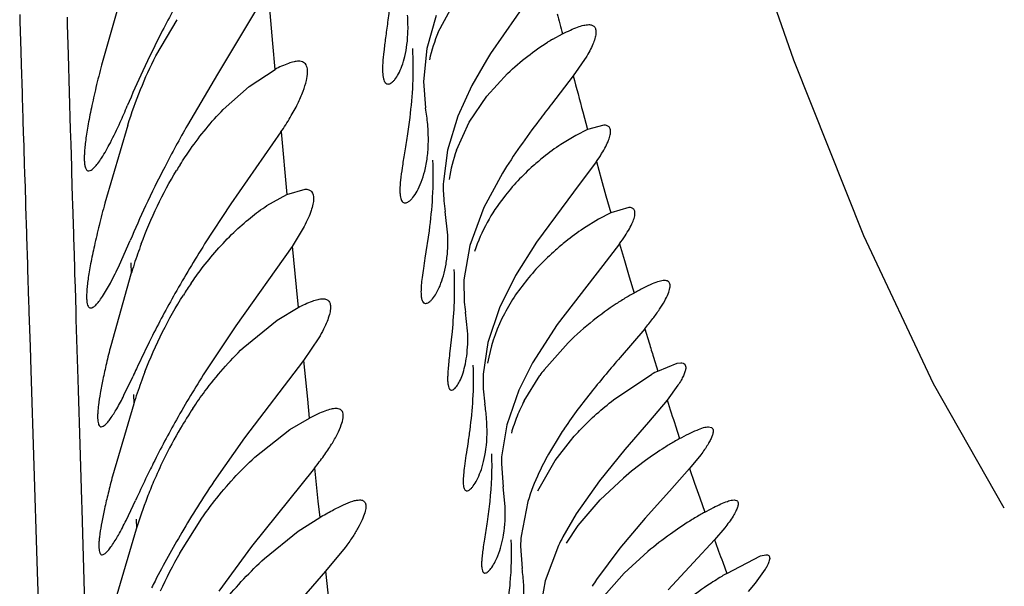
# Model space of a CAD drawing. Units: inches. Extents: x -0.7 to 22.1, y 6.3 to 11.7.
# Drawn here: x 12.2 to 12.3, y 9.6 to 9.7 of the extents above; entities that cross this region are included whole.
import ezdxf

# ---------------------------------------------------------------- set-up
doc = ezdxf.new("R2010")
doc.units = ezdxf.units.IN
doc.header["$LTSCALE"] = 1.21
doc.header["$MEASUREMENT"] = 0
doc.layers.get('0').update_dxf_attribs({"linetype": 'CONTINUOUS'})

msp = doc.modelspace()

# ---------------------------------------------------------------- linework, layer by layer
at = {"color": 7, "linetype": 'CONTINUOUS'}
for p, q in [((12.233214955, 9.701391804), (12.2308197044, 9.6929691316)), ((12.2489957318, 9.7011111062), (12.2435062897, 9.6919591958)), ((12.2777940412, 9.7006125517), (12.2733741991, 9.6942228335)), ((12.2676594555, 9.6965619134), (12.2692581754, 9.6995352636)), ((12.236774614, 9.6939865594), (12.2390958989, 9.6979314809)), ((12.2674316775, 9.698391804), (12.2664109249, 9.6947743422)), ((12.2801840763, 9.695795441), (12.2812370187, 9.6963708633)), ((12.2664109249, 9.6947743422), (12.26602927, 9.6911692801)), ((12.2729360239, 9.6935207722), (12.2713381036, 9.6907211754)), ((12.2839090112, 9.6939525135), (12.2824342539, 9.6917743826)), ((12.2469652647, 9.6906375584), (12.2498029045, 9.6924850266)), ((12.2435062897, 9.6919591958), (12.2402179647, 9.686391804)), ((12.2729812319, 9.6895755472), (12.2752488701, 9.6920454542)), ((12.2824342539, 9.6917743826), (12.2800469317, 9.6886898676)), ((12.2441435721, 9.6881076171), (12.2469652647, 9.6906375584)), ((12.26602927, 9.6911692801), (12.2662654348, 9.6882734992)), ((12.2713381036, 9.6907211754), (12.2698103847, 9.687391804)), ((12.2710474321, 9.6867372241), (12.2729812319, 9.6895755472)), ((12.2698103847, 9.687391804), (12.2686638757, 9.6836507748)), ((12.2336918439, 9.6864003842), (12.2311846024, 9.6778474474)), ((12.2696416285, 9.6836493819), (12.2710474321, 9.6867372241)), ((12.2840024313, 9.6859004139), (12.2826966953, 9.6852648328)), ((12.2857778109, 9.6863917982), (12.2840024313, 9.6859004139)), ((12.2504526881, 9.6856463584), (12.2449815067, 9.6777773013)), ((12.2826966953, 9.6852648328), (12.2810858819, 9.6842890202)), ((12.2686638757, 9.6836507748), (12.2682184896, 9.6802146285)), ((12.2849578405, 9.6824029562), (12.2832037246, 9.6800338673)), ((12.2746741418, 9.6811231258), (12.2726576493, 9.677391804)), ((12.2511109686, 9.6788188859), (12.2530868203, 9.6793917973)), ((12.2832037246, 9.6800338673), (12.2784166617, 9.6735827232)), ((12.2489101255, 9.677586612), (12.2511109686, 9.6788188859)), ((12.2449815067, 9.6777773013), (12.2421054383, 9.673391804)), ((12.2726576493, 9.677391804), (12.2711212481, 9.6732340905)), ((12.288510813, 9.6773917788), (12.286527818, 9.6767887406)), ((12.2687047458, 9.6743463226), (12.2684281221, 9.6769628832)), ((12.286527818, 9.6767887406), (12.2851922403, 9.6761074966)), ((12.252993735, 9.6753098479), (12.2516664991, 9.6731302358)), ((12.2851922403, 9.6761074966), (12.2835489743, 9.6750893518)), ((12.2666522866, 9.6748372651), (12.2662069222, 9.6718444784)), ((12.2327886896, 9.6711123922), (12.2339667924, 9.6737762056)), ((12.2516664991, 9.6731302358), (12.2455170408, 9.6644492814)), ((12.2711212481, 9.6732340905), (12.2704758287, 9.6694608307)), ((12.2784166617, 9.6735827232), (12.2761127403, 9.6699337583)), ((12.2874951219, 9.6734116209), (12.2856537471, 9.6710296554)), ((12.2856537471, 9.6710296554), (12.2806834687, 9.6645743425)), ((12.2340459001, 9.6700808442), (12.2318299573, 9.6622468736)), ((12.2761127403, 9.6699337583), (12.2743501111, 9.666391804)), ((12.2704758287, 9.6694608307), (12.270498819, 9.6670375942)), ((12.2500298773, 9.6650722417), (12.2523290891, 9.6664490845)), ((12.2708657415, 9.6638945055), (12.2706376312, 9.665936301)), ((12.2743501111, 9.666391804), (12.2730926493, 9.6626185787)), ((12.2455170408, 9.6644492814), (12.2421605285, 9.659391804)), ((12.2463272654, 9.6620370895), (12.2500298773, 9.6650722417)), ((12.2806834687, 9.6645743425), (12.2779775639, 9.6603780608)), ((12.2691664852, 9.6638310206), (12.2689017824, 9.6613807014)), ((12.290253156, 9.6641227932), (12.2875653168, 9.6609895574)), ((12.2545998021, 9.6631279997), (12.2529145313, 9.6606386769)), ((12.2730926493, 9.6626185787), (12.2725791934, 9.6591555626)), ((12.2792398378, 9.6596259379), (12.2818747006, 9.6625913448)), ((12.2529145313, 9.6606386769), (12.2464774302, 9.6521988952)), ((12.2779775639, 9.6603780608), (12.2764680848, 9.657391804)), ((12.2916869762, 9.6594909753), (12.2938046534, 9.6603466687)), ((12.2938046534, 9.6603466687), (12.2941844754, 9.6603917639)), ((12.2332799106, 9.6568355328), (12.2342804051, 9.6589372322)), ((12.2770739603, 9.6562470063), (12.278786243, 9.6590167166)), ((12.2868318831, 9.6563367256), (12.2910206719, 9.6591390424)), ((12.2938873609, 9.6579360299), (12.292692599, 9.6563225942)), ((12.2725780635, 9.6575392218), (12.2727519966, 9.6558843082)), ((12.2764680848, 9.657391804), (12.2751459648, 9.6535912897)), ((12.2343433743, 9.6558886441), (12.2320289678, 9.6479894432)), ((12.292692599, 9.6563225942), (12.2906450872, 9.653903613)), ((12.251438032, 9.6530920015), (12.2535584707, 9.6543394266)), ((12.2751459648, 9.6535912897), (12.274596433, 9.6501101231)), ((12.2906450872, 9.653903613), (12.2880640449, 9.65089219)), ((12.247592568, 9.6500624458), (12.251438032, 9.6530920015)), ((12.2809955243, 9.6525184503), (12.2797137045, 9.6503977128)), ((12.2972369875, 9.6533917769), (12.2975626874, 9.6533149982)), ((12.2464774302, 9.6521988952), (12.2431072809, 9.647391804)), ((12.2804371411, 9.6496921829), (12.2821200206, 9.6518695721)), ((12.2880640449, 9.65089219), (12.2853028224, 9.6474739537)), ((12.2963841439, 9.6503242009), (12.2951616182, 9.648826547)), ((12.2745704435, 9.6493494294), (12.2747528016, 9.6468200839)), ((12.2785635306, 9.6463716856), (12.2804371411, 9.6496921829)), ((12.254124225, 9.6488820162), (12.24723273, 9.6402989586)), ((12.2951616182, 9.648826547), (12.2929510742, 9.6463659555)), ((12.2853028224, 9.6474739537), (12.2827661501, 9.6438773805)), ((12.2853751974, 9.6454041281), (12.2879130739, 9.6477875755)), ((12.2749718994, 9.6446615817), (12.2747528016, 9.6468200839)), ((12.2929510742, 9.6463659555), (12.2902906626, 9.6433994537)), ((12.2335152642, 9.6431423606), (12.234555403, 9.6453438041)), ((12.2774622962, 9.6452036419), (12.2767180931, 9.6414212477)), ((12.2829796272, 9.6425986356), (12.2853751974, 9.6454041281)), ((12.2998405393, 9.6453774584), (12.3000264502, 9.645391767)), ((12.2827661501, 9.6438773805), (12.281285792, 9.641334169)), ((12.2393882479, 9.6395830661), (12.2417933136, 9.6433965779)), ((12.2523242401, 9.6419555292), (12.2546931485, 9.6434712815)), ((12.2902906626, 9.6433994537), (12.287514479, 9.6401000414)), ((12.2346166679, 9.6422059883), (12.2324916355, 9.6350044081)), ((12.2486559932, 9.638992004), (12.2523242401, 9.6419555292)), ((12.2816854347, 9.6406772116), (12.2829796272, 9.6425986356)), ((12.2989962566, 9.6423314927), (12.2978851576, 9.6410278375)), ((12.2978851576, 9.6410278375), (12.2955924275, 9.6385584066)), ((12.24723273, 9.6402989586), (12.2436647768, 9.635391804)), ((12.257476615, 9.6401855659), (12.2553204742, 9.6375924362)), ((12.2766629824, 9.6403457432), (12.276827727, 9.6378769281)), ((12.2808132259, 9.640391804), (12.2793412922, 9.6365281118)), ((12.287514479, 9.6401000414), (12.2849876903, 9.6366762592)), ((12.2879944778, 9.6373640304), (12.2905944241, 9.6397386471)), ((12.2955924275, 9.6385584066), (12.2928154235, 9.6355634481)), ((12.2992304835, 9.6373580005), (12.302903358, 9.6392676802)), ((12.302903358, 9.6392676802), (12.3035117591, 9.6393918041)), ((12.2553204742, 9.6375924362), (12.2484272356, 9.6297118165)), ((12.3034343791, 9.6378094909), (12.3023354309, 9.636279874)), ((12.2793412922, 9.6365281118), (12.278711211, 9.633006957)), ((12.2855095566, 9.6345667251), (12.2879944778, 9.6373640304)), ((12.3023354309, 9.636279874), (12.3015581918, 9.6353674006))]:
    msp.add_line(p, q, dxfattribs=at)
at = {"color": 9, "linetype": 'CONTINUOUS'}
for p, q in [((12.249010462, 9.7011261885), (12.2495300138, 9.6953283137)), ((12.2218706391, 9.6985167632), (12.2218930633, 9.6977686183)), ((12.2218930633, 9.6977686183), (12.2219932638, 9.6944462026)), ((12.2270988568, 9.6977703765), (12.2270861321, 9.6982136995)), ((12.2271096458, 9.6973948958), (12.2270988568, 9.6977703765)), ((12.2272052595, 9.6940825664), (12.2271096458, 9.6973948958)), ((12.2495300138, 9.6953283137), (12.2497885602, 9.6924706997)), ((12.2219932638, 9.6944462026), (12.2220365692, 9.6930201357)), ((12.2274442909, 9.6859072376), (12.2272052595, 9.6940825664)), ((12.2220365692, 9.6930201357), (12.2221324473, 9.6898822218)), ((12.2221324473, 9.6898822218), (12.2221452205, 9.6894660815)), ((12.2221452205, 9.6894660815), (12.2221841526, 9.6882003131)), ((12.2221841526, 9.6882003131), (12.2222153938, 9.6871873362)), ((12.2222153938, 9.6871873362), (12.2222242088, 9.6869019412)), ((12.2834793721, 9.6878412038), (12.2840024314, 9.6859004139)), ((12.2222242088, 9.6869019412), (12.2222659207, 9.685553935)), ((12.2274911819, 9.6843187919), (12.2274442909, 9.6859072376)), ((12.2222659207, 9.685553935), (12.2223097573, 9.6841414611)), ((12.2504625816, 9.6856560931), (12.2511011011, 9.6788094373)), ((12.2223097573, 9.6841414611), (12.2223185089, 9.6838599658)), ((12.2223185089, 9.6838599658), (12.2223734157, 9.6820974278)), ((12.2275639619, 9.6818618765), (12.2274911819, 9.6843187919)), ((12.2223734157, 9.6820974278), (12.2224030769, 9.6811477101)), ((12.2275813286, 9.6812770445), (12.2275639619, 9.6818618765)), ((12.2849578406, 9.6824029563), (12.2854808208, 9.6805144545)), ((12.2224030769, 9.6811477101), (12.2224140704, 9.6807961228)), ((12.2224140704, 9.6807961228), (12.2224196255, 9.6806185444)), ((12.2224196255, 9.6806185444), (12.2224978298, 9.678124138)), ((12.2276648301, 9.6784721407), (12.2275813286, 9.6812770445)), ((12.2854808208, 9.6805144545), (12.2860041452, 9.6786430552)), ((12.2276864274, 9.6777484372), (12.2276648301, 9.6784721407)), ((12.2860041452, 9.6786430552), (12.2865278181, 9.6767887406)), ((12.2224978298, 9.678124138), (12.2225181333, 9.6774781165)), ((12.2225181333, 9.6774781165), (12.2226091107, 9.6745903725)), ((12.2277831296, 9.674515875), (12.2276864274, 9.6777484372)), ((12.2226091107, 9.6745903725), (12.2226222555, 9.6741739959)), ((12.2226222555, 9.6741739959), (12.2227172758, 9.6711694369)), ((12.2277970916, 9.6740501142), (12.2277831296, 9.674515875)), ((12.2278520704, 9.6722181194), (12.2277970916, 9.6740501142)), ((12.2516749296, 9.6731380055), (12.2521063978, 9.6686547138)), ((12.287495122, 9.673411621), (12.2880220229, 9.6715982349)), ((12.2278979437, 9.6706917739), (12.2278520704, 9.6722181194)), ((12.2227172758, 9.6711694369), (12.2227342064, 9.6706349397)), ((12.2340279827, 9.6713302015), (12.2340707564, 9.6701496079)), ((12.2880220229, 9.6715982349), (12.2885492891, 9.6698020053)), ((12.2227342064, 9.6706349397), (12.2228479272, 9.6670495756)), ((12.2279158993, 9.6700948235), (12.2278979437, 9.6706917739)), ((12.2279588054, 9.6686693317), (12.2279158993, 9.6700948235)), ((12.2885492891, 9.6698020053), (12.2890769262, 9.6680229016)), ((12.2280363908, 9.6660944385), (12.2279588054, 9.6686693317)), ((12.2521063978, 9.6686547138), (12.2523213546, 9.6664419164)), ((12.2228479272, 9.6670495756), (12.2228684594, 9.6664028873)), ((12.2228684594, 9.6664028873), (12.2228826925, 9.6659546666)), ((12.2228826925, 9.6659546666), (12.2230035881, 9.6621483259)), ((12.2280657451, 9.665120902), (12.2280363908, 9.6660944385)), ((12.2281972523, 9.6607612255), (12.2280657451, 9.665120902)), ((12.2902531599, 9.6641227977), (12.2907307785, 9.6625650032)), ((12.2230035881, 9.6621483259), (12.2230863465, 9.6595415925)), ((12.2282277359, 9.6597507317), (12.2281972523, 9.6607612255)), ((12.2529202297, 9.6606439155), (12.2533421233, 9.6564209175)), ((12.291208714, 9.6610210715), (12.2916869807, 9.6594909781)), ((12.2230863465, 9.6595415925), (12.2237471896, 9.63870785)), ((12.2282990547, 9.6573866291), (12.2282277359, 9.6597507317)), ((12.2283698775, 9.6550390023), (12.2282990547, 9.6573866291)), ((12.2343297096, 9.6569202051), (12.2343649102, 9.6559471451)), ((12.2533421233, 9.6564209175), (12.2535526325, 9.6543343118)), ((12.2284055764, 9.6538556653), (12.2283698775, 9.6550390023)), ((12.2284780702, 9.65145268), (12.2284055764, 9.6538556653)), ((12.2936098833, 9.653490574), (12.2940691583, 9.6520935005)), ((12.2286617151, 9.6453652837), (12.2284780702, 9.65145268)), ((12.2541268907, 9.6488843027), (12.2545028595, 9.6452606036)), ((12.2951616183, 9.648826547), (12.295710529, 9.6472149989)), ((12.295710529, 9.6472149989), (12.2962602234, 9.6456212574)), ((12.2286920842, 9.6443586024), (12.2286617151, 9.6453652837)), ((12.2545028595, 9.6452606036), (12.2546904797, 9.6434689878)), ((12.2962602234, 9.6456212574), (12.2968107514, 9.6440452847)), ((12.228810407, 9.6404363279), (12.2286920842, 9.6443586024)), ((12.2346042905, 9.6432690795), (12.2346403549, 9.6422692674)), ((12.2288873417, 9.6378859186), (12.228810407, 9.6404363279)), ((12.2237471896, 9.63870785), (12.2238190394, 9.6364457015)), ((12.2987813543, 9.6385697532), (12.2992304835, 9.6373580006)), ((12.2290047845, 9.6339924274), (12.2288873417, 9.6378859186)), ((12.2553202994, 9.6375922917), (12.255685829, 9.6342082036)), ((12.2238190394, 9.6364457015), (12.2239549563, 9.6321714861))]:
    msp.add_line(p, q, dxfattribs=at)
at = {"color": 7, "linetype": 'CONTINUOUS'}
msp.add_lwpolyline([(12.3295869532, 9.6444994785), (12.3218561355, 9.6581095041), (12.3142275845, 9.6742892244), (12.3065549882, 9.6934975075), (12.2989170402, 9.7154538909), (12.2913439593, 9.740052922), (12.2838689838, 9.76706263), (12.2767033262, 9.7969118218), (12.2699329467, 9.8316249046)], dxfattribs=at)
for centre, radius, start, end in [((12.3697430836, 9.6284715077), 0.148829884, 150.6622213333, 152.7159823907), ((12.3457102546, 9.6410132558), 0.1217217351, 152.777047231, 155.0578965192), ((12.2835264514, 9.6898428724), 0.0172309916, 157.0492765843, 167.6079758335), ((12.2919557379, 9.675674652), 0.0233113313, 120.3297557008, 121.9430017976), ((12.3247074423, 9.6616966227), 0.0607705212, 147.6404839481, 148.420749926), ((12.3356115246, 9.645806567), 0.1105435542, 155.103302004, 157.2794504297), ((12.170102099, 9.7150187872), 0.0688546421, 335.7214893636, 337.3497822356), ((12.245673705, 9.6846175618), 0.0209137566, 5.1074567114, 10.0676114495), ((12.3613632531, 9.6177011589), 0.1392644449, 150.4463100431, 152.5899235967), ((12.2955775117, 9.6624953623), 0.026171948, 123.6218046761, 128.8032413411), ((12.2865239054, 9.6777428671), 0.0178856979, 160.7168541891, 171.2555406102), ((12.3414116945, 9.628174615), 0.1167312964, 152.6453043414, 154.973244418), ((12.2741712076, 9.6601859165), 0.0410641131, 147.8106835307, 148.8487080939), ((12.2847460204, 9.6796215474), 0.0165381685, 177.9448550663, 185.1695206332), ((12.3324082427, 9.6324619779), 0.1067594705, 155.0140271282, 157.2330231291), ((12.2833774772, 9.6795145514), 0.0151655605, 185.2327979179, 189.6863260021), ((12.299680737, 9.6511675466), 0.0288528428, 123.9939109414, 128.777612706), ((12.2865382268, 9.6541758635), 0.0548470919, 159.4909837546, 160.7265225185), ((12.3525547455, 9.603545963), 0.1306808745, 147.6915920926, 150.4601580388), ((12.2881569092, 9.6535988233), 0.0565655223, 160.7159794178, 163.0594507582), ((12.2745656523, 9.645803682), 0.041161519, 145.5330473687, 147.6840164938), ((12.3374243755, 9.61228219), 0.1132101323, 150.5314806273, 153.3395834803), ((12.3020834222, 9.6444662617), 0.0269088131, 118.9047202469, 120.9959984894), ((12.2848702848, 9.6682896477), 0.0144259027, 184.9790817181, 189.3888173891), ((12.3065183533, 9.6374964936), 0.0351720216, 123.4769397633, 128.4998452858), ((12.3043418439, 9.640739391), 0.0312665412, 121.0265448804, 123.4280905833), ((12.3058809468, 9.6382191889), 0.0342096747, 128.4178556432, 134.5666521197), ((12.335224995, 9.6134842024), 0.1107052759, 153.3847920362, 155.3025102184), ((12.3416440047, 9.6104768935), 0.1177936626, 155.2781010402, 155.7071751637), ((12.2868185443, 9.6395266685), 0.0549649194, 158.8128905913, 160.1214901397), ((12.3464621464, 9.5932257426), 0.1235183192, 147.6100882387, 150.4375651002), ((12.2887736399, 9.6583360705), 0.0162151677, 177.1031167982, 182.8167743535), ((12.2992453478, 9.6442573951), 0.0252272183, 142.4679717257, 144.1930924169), ((12.3013247514, 9.6404373436), 0.021352461, 116.8313599294, 118.8534562909), ((12.2893731044, 9.6386185302), 0.0576760611, 160.1359854168, 162.5764512189), ((12.2537423288, 9.652769169), 0.0192632178, 4.5339990594, 9.3064186334), ((12.2945896357, 9.6471589027), 0.019733031, 152.5772125651, 158.0306519655), ((12.2794227205, 9.6297764997), 0.0463357626, 146.4215328488, 149.5735782876), ((12.3336610763, 9.6006233486), 0.1087340062, 150.5002122695, 153.3382589168), ((12.2934610954, 9.6476012953), 0.0185209407, 157.993742879, 164.0127702502), ((12.2831669632, 9.6276068106), 0.0506631541, 149.602215682, 154.0546762149), ((12.3192226036, 9.62772769), 0.045561951, 145.9406880933, 147.0360642935), ((12.3099160443, 9.6234516624), 0.0327352073, 120.1683515067, 122.2655358091), ((12.3074408228, 9.6276725364), 0.0278421425, 118.7028471076, 120.1296828848), ((12.3069901964, 9.6351556807), 0.0312462246, 150.8036558385, 152.8957467045), ((12.3130386157, 9.6185810817), 0.0385206745, 122.3254250091, 126.1104471388), ((12.329225945, 9.6029227217), 0.1037386971, 153.3740159279, 154.4253233978), ((12.2837651648, 9.6273037558), 0.0513336559, 154.0426336445, 156.9631448194), ((12.2906866343, 9.6491796023), 0.0161170855, 176.6901845281, 179.3962584317), ((12.3138454125, 9.6174365573), 0.0399208028, 126.0778367113, 130.5110448239), ((12.3335184175, 9.6008584331), 0.108501735, 154.4205541349, 155.7953622072), ((12.2871678414, 9.6258678318), 0.0550268915, 156.9736949099, 158.9420924688), ((12.3405934732, 9.5821682835), 0.1172930745, 146.2153426753, 149.4201561793), ((12.2904349643, 9.6246391578), 0.0585173115, 158.9688165799, 162.5304521524), ((12.3111780717, 9.6179954172), 0.0297492099, 118.8781158362, 120.0075069318), ((12.3174169634, 9.607822908), 0.0416845538, 122.2433929216, 125.76310036), ((12.3139232295, 9.6133009572), 0.0351873267, 120.0554343368, 122.1907487074), ((12.330538859, 9.5882495469), 0.1055431407, 149.4854724352, 152.7840143109), ((12.2923864787, 9.6400792082), 0.0157257553, 175.1044106146, 179.0288503712), ((12.3068173939, 9.6279412127), 0.0288311286, 152.3201192315, 154.4152666619), ((12.3182162066, 9.6066718531), 0.043085679, 125.7309471912, 129.8731194074), ((12.2844117807, 9.6139890053), 0.0517897139, 150.3835178414, 155.5899913142), ((12.2594137987, 9.6351451083), 0.0176269039, 3.2019768934, 8.9156436891), ((12.3280807336, 9.5895800012), 0.1027486961, 152.8168833853, 153.2847356578), ((12.3176481679, 9.6147457158), 0.0393402533, 146.11980901, 147.4030290299), ((12.3231564153, 9.5971574287), 0.0467827731, 121.5613720815, 123.7688129751), ((12.3204372166, 9.6015339472), 0.0416303775, 120.6242223384, 121.525238222), ((12.3249700331, 9.5944458805), 0.0500449355, 123.7693184875, 127.611564963)]:
    msp.add_arc(centre, radius, start, end, dxfattribs=at)
at = {"color": 9, "linetype": 'CONTINUOUS'}
for centre, radius, start, end in [((13.2136853966, 9.936695569), 0.962920527, 194.3164425118, 194.4525987312), ((13.1310283311, 9.9151560178), 0.8775028562, 194.74781903, 195.0135444401), ((12.8591823058, 9.8376874464), 0.5948151049, 197.1224568993, 197.2781393386), ((12.7882970272, 9.8152830723), 0.5204730376, 197.7831567639, 198.1108630074), ((12.6508316478, 9.76831671), 0.3751981903, 199.8316551858, 200.2311954136)]:
    msp.add_arc(centre, radius, start, end, dxfattribs=at)
at = {"color": 7, "linetype": 'CONTINUOUS'}
for points, knots in [([(12.2623519838, 9.6995645466), (12.2622817964, 9.6989270714), (12.2621320693, 9.6977183777), (12.2618995982, 9.6960136362), (12.2617072988, 9.6945265649), (12.2615847898, 9.6932763619), (12.261554631, 9.6922822373), (12.2616151154, 9.6916157378), (12.261739588, 9.6912306677), (12.2618518802, 9.6910391553), (12.2619978272, 9.6909172398), (12.262113498, 9.6908918041), (12.2621683587, 9.6908918037)], [0, 0, 0, 0, 0.2145342729, 0.4073870154, 0.5755276022, 0.7161714845, 0.8272846654, 0.9082737783, 0.9381622241, 0.9620210517, 0.9816482211, 1, 1, 1, 1]), ([(12.2621683587, 9.6908918037), (12.262291262, 9.6908918029), (12.2624912361, 9.6909839), (12.2627212772, 9.69117714), (12.2630056607, 9.691493247), (12.2633530397, 9.6920474812), (12.263726101, 9.6928997625), (12.2640446073, 9.6939797979), (12.2642733759, 9.6952784955), (12.2643771434, 9.6967819197), (12.2643436042, 9.6978486802), (12.2643006864, 9.6984100918)], [0, 0, 0, 0, 0.0449449572, 0.0748867458, 0.1105423147, 0.1996418829, 0.3127968199, 0.4498391399, 0.6104289501, 0.7940961991, 1, 1, 1, 1]), ([(12.2812370187, 9.6963708633), (12.2815290339, 9.696518843), (12.2820773933, 9.6967855289), (12.2828552822, 9.6971122232), (12.2835211129, 9.6973250214), (12.2839361773, 9.6973917646), (12.2841192205, 9.6973917919)], [0, 0, 0, 0, 0.3191310755, 0.5942926488, 0.8215633015, 1, 1, 1, 1]), ([(12.2841192205, 9.6973917919), (12.2842402487, 9.6973918099), (12.2844659296, 9.6973691752), (12.2847580467, 9.6971921508), (12.2849093471, 9.6968762695), (12.2849263173, 9.6964686196), (12.2848335319, 9.6959668159), (12.2846302377, 9.6953690703), (12.2843176755, 9.6946821807), (12.2840562699, 9.6942046112), (12.2839090112, 9.6939525135)], [0, 0, 0, 0, 0.0878177861, 0.1610915077, 0.2367441815, 0.3311344182, 0.4530196713, 0.6052961406, 0.7881573956, 1, 1, 1, 1]), ([(12.2648285141, 9.6947828299), (12.264905962, 9.6934747411), (12.2649132499, 9.6909468771), (12.264684361, 9.6884326475), (12.2645369469, 9.6872298539)], [0, 0, 0, 0, 0.5195438828, 1, 1, 1, 1]), ([(12.2752488701, 9.6920454542), (12.2759473662, 9.6927140981), (12.277353477, 9.6939237667), (12.2788719876, 9.6949883558), (12.2796222869, 9.6954560613)], [0, 0, 0, 0, 0.5223674128, 1, 1, 1, 1]), ([(12.2336892506, 9.686400384), (12.2341057269, 9.6877218755), (12.235028817, 9.6902967495), (12.2361591551, 9.6927887364), (12.236774614, 9.6939865594)], [0, 0, 0, 0, 0.5071145175, 1, 1, 1, 1]), ([(12.2523878516, 9.6933917776), (12.2522180638, 9.693391762), (12.2518391961, 9.693336115), (12.2509605034, 9.6930612154), (12.2502826657, 9.6927328929), (12.2498029045, 9.6924850266)], [0, 0, 0, 0, 0.1846761373, 0.4126397768, 1, 1, 1, 1]), ([(12.2504526881, 9.6856463584), (12.2508108484, 9.6861685857), (12.2514618552, 9.6871820408), (12.252277082, 9.6886711317), (12.2528733213, 9.6900151562), (12.2532447764, 9.6911680373), (12.2533828075, 9.6920037709), (12.2533555749, 9.6925441806), (12.253278524, 9.692854405), (12.2531398883, 9.6931010916), (12.2528610177, 9.6933425884), (12.252574514, 9.6933917948), (12.2523878516, 9.6933917776)], [0, 0, 0, 0, 0.2110069838, 0.4010140914, 0.565209942, 0.7000936468, 0.8040519336, 0.8450047618, 0.8796294418, 0.9096717188, 0.9378012646, 1, 1, 1, 1]), ([(12.2308197044, 9.6929691316), (12.2306100931, 9.6921551158), (12.230222123, 9.6905932431), (12.2297186473, 9.6883602292), (12.2293294101, 9.6863744569), (12.2290972042, 9.6848930056), (12.2289848835, 9.6838660403), (12.2289400313, 9.6832273313), (12.2289300678, 9.6826806444), (12.2289545321, 9.6822286858), (12.2290134186, 9.6818718457), (12.2291058679, 9.6816089565), (12.2292429487, 9.6814314618), (12.2293718709, 9.6813918094), (12.2294300467, 9.6813918054)], [0, 0, 0, 0, 0.2106790388, 0.4033336805, 0.5736659912, 0.717792637, 0.7790000516, 0.8325484228, 0.8782218718, 0.91595367, 0.9458760698, 0.9685355904, 0.9854189343, 1, 1, 1, 1]), ([(12.2394189561, 9.6820615286), (12.2397801353, 9.6826352786), (12.2411979162, 9.6847673344), (12.2428271244, 9.6867620825), (12.2441435721, 9.6881076171)], [0, 0, 0, 0, 0.2647910776, 1, 1, 1, 1]), ([(12.2800469317, 9.6886898676), (12.2795945466, 9.6881064696), (12.2777080017, 9.6856550319), (12.2759015058, 9.683133967), (12.2746741418, 9.6811231258)], [0, 0, 0, 0, 0.2386000559, 1, 1, 1, 1]), ([(12.2645369469, 9.6872298539), (12.2644532931, 9.6865472996), (12.2642711362, 9.685251403), (12.2639766294, 9.6834233048), (12.2637173572, 9.6818242047), (12.2635332989, 9.6804774038), (12.2634587616, 9.6795194729), (12.2634735078, 9.6788971687), (12.2635164092, 9.6785418582), (12.2635918089, 9.6782609678), (12.2637011846, 9.6780524367), (12.2638519251, 9.6779188149), (12.2639742767, 9.6778918086), (12.2640323887, 9.6778918096)], [0, 0, 0, 0, 0.2135625653, 0.4063413825, 0.5750738143, 0.7166302877, 0.8285043616, 0.8729304484, 0.9097555914, 0.9394050429, 0.9628285996, 0.9819525119, 1, 1, 1, 1]), ([(12.2294300467, 9.6813918054), (12.2295261015, 9.6813917989), (12.229756245, 9.6814906154), (12.230076177, 9.6817773944), (12.2304491885, 9.6822244861), (12.2310601189, 9.6831190773), (12.2318937689, 9.6846243421), (12.2325264256, 9.6859532336), (12.2328670682, 9.686707652)], [0, 0, 0, 0, 0.0447275702, 0.1103333276, 0.2002168307, 0.3147601647, 0.6145570229, 1, 1, 1, 1]), ([(12.2640323887, 9.6778918096), (12.2641713427, 9.677891812), (12.2643977726, 9.6780006412), (12.2646609789, 9.678221439), (12.2649919533, 9.678585283), (12.2654009646, 9.6792206446), (12.2658444414, 9.6801973063), (12.2662238972, 9.6814335334), (12.2664940893, 9.68291757), (12.2666101511, 9.6846304389), (12.2665610234, 9.6858431345), (12.2665044232, 9.6864793865)], [0, 0, 0, 0, 0.0444063022, 0.0745628942, 0.1106247111, 0.2007682722, 0.3148639112, 0.4524316772, 0.6129747475, 0.7958663186, 1, 1, 1, 1]), ([(12.2849578405, 9.6824029562), (12.2851584567, 9.6826881082), (12.2855209122, 9.6832316838), (12.2859748189, 9.6840184361), (12.2862980068, 9.6847098271), (12.2864853165, 9.6852938348), (12.2865417156, 9.6857664603), (12.2864535163, 9.6860909191), (12.2862997042, 9.6862553376), (12.286092964, 9.6863706721), (12.2859056385, 9.6863917786), (12.2857778109, 9.6863917982)], [0, 0, 0, 0, 0.2161714885, 0.4048138934, 0.5626910191, 0.68853173, 0.7836483605, 0.8550708042, 0.8873032133, 0.9207443324, 1, 1, 1, 1]), ([(12.2791769154, 9.6828912272), (12.2787959229, 9.6825856525), (12.2772168582, 9.6812487774), (12.2757837555, 9.6797338731), (12.2748188464, 9.6784819147)], [0, 0, 0, 0, 0.2360492629, 1, 1, 1, 1]), ([(12.2670364547, 9.6825719951), (12.2671050166, 9.6812167542), (12.2670790765, 9.6786263536), (12.2668130767, 9.6760538383), (12.2666522866, 9.6748372651)], [0, 0, 0, 0, 0.5251189857, 1, 1, 1, 1]), ([(12.235167459, 9.673391804), (12.2356964265, 9.6748049544), (12.2368634235, 9.677546171), (12.2382698857, 9.6801736355), (12.2390283616, 9.6814283684)], [0, 0, 0, 0, 0.5071833425, 1, 1, 1, 1]), ([(12.2530868203, 9.6793917973), (12.2532248145, 9.6793917786), (12.2534852075, 9.6793645502), (12.2539541984, 9.6790633697), (12.2540576614, 9.678404476), (12.2539549687, 9.6777046438), (12.2537526259, 9.6769898029), (12.2534281182, 9.6761761777), (12.2531509821, 9.6756086568), (12.252993735, 9.6753098479)], [0, 0, 0, 0, 0.0859756282, 0.1593305934, 0.3304197555, 0.4540111863, 0.6070872681, 0.7896258053, 1, 1, 1, 1]), ([(12.2748188464, 9.6784819147), (12.2741529361, 9.6776179038), (12.2729069526, 9.6757413985), (12.2720010406, 9.6736726477), (12.2716433061, 9.6725774912)], [0, 0, 0, 0, 0.486345183, 1, 1, 1, 1]), ([(12.2311846024, 9.6778474474), (12.2309694476, 9.6770418845), (12.2305697233, 9.6754965306), (12.2300464827, 9.6732874579), (12.2296914359, 9.6715886428), (12.2294725533, 9.6703637999), (12.2293482235, 9.6695609516), (12.2292580695, 9.6688413321), (12.2292027214, 9.6682093024), (12.2291850429, 9.6677387395), (12.2291910934, 9.6674093043), (12.22920796, 9.6671432333), (12.2292465679, 9.6668680048), (12.2293297457, 9.6666083046), (12.2294573848, 9.666431663), (12.2295816663, 9.6663918122), (12.2296373713, 9.6663918079)], [0, 0, 0, 0, 0.2110540227, 0.4040104756, 0.5745962212, 0.6502661962, 0.7189357355, 0.7802156165, 0.8338083179, 0.8794863107, 0.8993304368, 0.917178261, 0.9469740696, 0.9693984649, 0.9858997721, 1, 1, 1, 1]), ([(12.2452937749, 9.6746502803), (12.2458812565, 9.6752153327), (12.2470446332, 9.6762490312), (12.2482940279, 9.6771781547), (12.2489101255, 9.677586612)], [0, 0, 0, 0, 0.5244225889, 1, 1, 1, 1]), ([(12.2874951219, 9.6734116209), (12.2877041375, 9.673694787), (12.288083439, 9.674235099), (12.2885642403, 9.6750177633), (12.288914166, 9.6757066122), (12.2891275218, 9.6762893199), (12.2892089505, 9.6767589488), (12.2891455823, 9.677086108), (12.2890057043, 9.6772541438), (12.2888120419, 9.6773710916), (12.2886327711, 9.6773917576), (12.288510813, 9.6773917788)], [0, 0, 0, 0, 0.2180342025, 0.4087300718, 0.5685912546, 0.6960005387, 0.7916967211, 0.8619337429, 0.892759172, 0.9244470501, 1, 1, 1, 1]), ([(12.2406299249, 9.6690982533), (12.2409925783, 9.6696263881), (12.2424092709, 9.6715875395), (12.2440118587, 9.6734173057), (12.2452937749, 9.6746502803)], [0, 0, 0, 0, 0.2648125622, 1, 1, 1, 1]), ([(12.2662819466, 9.6668918085), (12.2664034266, 9.6668917974), (12.2666014716, 9.6669852476), (12.2668331991, 9.667175754), (12.267125632, 9.6674895862), (12.2674913202, 9.6680379959), (12.267897607, 9.6688812464), (12.268261354, 9.6699497389), (12.2685462707, 9.6712355269), (12.2687144612, 9.6727263898), (12.2687254116, 9.6737875476), (12.2687047458, 9.6743463226)], [0, 0, 0, 0, 0.0444404582, 0.0745503364, 0.1105462846, 0.2005696899, 0.3145899639, 0.4520940445, 0.6125563262, 0.7954461744, 1, 1, 1, 1]), ([(12.2816102232, 9.6736607248), (12.2812260093, 9.6733526821), (12.2796359987, 9.6720125773), (12.2781815897, 9.6705063406), (12.277192415, 9.6692652543)], [0, 0, 0, 0, 0.2368118534, 1, 1, 1, 1]), ([(12.2296373713, 9.6663918079), (12.2297242752, 9.666391801), (12.2299321276, 9.6664783117), (12.230223623, 9.6667316965), (12.2305635849, 9.667127177), (12.2311221657, 9.6679196672), (12.2318885878, 9.6692574613), (12.2324730188, 9.6704400951), (12.2327886896, 9.6711123922)], [0, 0, 0, 0, 0.0451367131, 0.1108903571, 0.2006654191, 0.3149437041, 0.6142418741, 1, 1, 1, 1]), ([(12.2662069222, 9.6718444784), (12.2661481519, 9.6714707949), (12.2660379894, 9.6707671696), (12.2658967473, 9.6697786434), (12.2658028784, 9.668926765), (12.2657632536, 9.6682189518), (12.2657859411, 9.6676580414), (12.2658675451, 9.6672459582), (12.2660085903, 9.6669970058), (12.2661624375, 9.6669046427), (12.2662425315, 9.6668918121), (12.2662819466, 9.6668918085)], [0, 0, 0, 0, 0.2182363512, 0.410878394, 0.5760655617, 0.7125001144, 0.8196815793, 0.8987621332, 0.9543529558, 0.9772605569, 1, 1, 1, 1]), ([(12.2693635812, 9.6706062247), (12.2694305751, 9.6694093414), (12.2694387699, 9.6671441512), (12.269269301, 9.6648883087), (12.2691664852, 9.6638310206)], [0, 0, 0, 0, 0.5301812075, 1, 1, 1, 1]), ([(12.277192415, 9.6692652543), (12.2761996692, 9.6680196875), (12.2743886611, 9.6652302233), (12.2733473873, 9.6620459198), (12.2730630089, 9.6603655987)], [0, 0, 0, 0, 0.4831020851, 1, 1, 1, 1]), ([(12.2924306464, 9.669391783), (12.2922309758, 9.6693917742), (12.2917624447, 9.6692923084), (12.291002528, 9.6690048206), (12.2900844566, 9.6685675366), (12.2894291129, 9.6682170063), (12.2890769261, 9.6680229015)], [0, 0, 0, 0, 0.1643144373, 0.3883579005, 0.669072274, 1, 1, 1, 1]), ([(12.290253156, 9.6641227932), (12.2905565389, 9.664482615), (12.2911158481, 9.6651762038), (12.2918476618, 9.6661899271), (12.292414665, 9.6670989368), (12.2928044108, 9.6678759746), (12.292997053, 9.6684422392), (12.2930369903, 9.6688126045), (12.2930154166, 9.6690240343), (12.2929409145, 9.6691946261), (12.2927572221, 9.6693636142), (12.2925599861, 9.6693917887), (12.2924306464, 9.669391783)], [0, 0, 0, 0, 0.2185083911, 0.4134556244, 0.5802008186, 0.7152139638, 0.8167489858, 0.8554768663, 0.887349446, 0.914410095, 0.9399517316, 1, 1, 1, 1]), ([(12.2355689711, 9.659391804), (12.236145387, 9.6608786319), (12.2374183252, 9.6637549951), (12.2389530514, 9.66650174), (12.2397795284, 9.6678081413)], [0, 0, 0, 0, 0.507764594, 1, 1, 1, 1]), ([(12.2523290891, 9.6664490845), (12.2528364775, 9.6667046293), (12.2535498697, 9.667043671), (12.2544667741, 9.6673318002), (12.2548579807, 9.6673917571), (12.2550316026, 9.6673917622)], [0, 0, 0, 0, 0.5917178672, 0.8191624062, 1, 1, 1, 1]), ([(12.2550316026, 9.6673917622), (12.2551666586, 9.6673917661), (12.2553657071, 9.6673677507), (12.2555884053, 9.6672465485), (12.2557626639, 9.6670745226), (12.2558876375, 9.6667378106), (12.2558827097, 9.6662346441), (12.2557520528, 9.6656115122), (12.2554916427, 9.6648709793), (12.2551029194, 9.6640241316), (12.2547806972, 9.6634367811), (12.2545998021, 9.6631279997)], [0, 0, 0, 0, 0.0803930707, 0.115263868, 0.1492841071, 0.2240701347, 0.3206222468, 0.4458950862, 0.601546475, 0.7869768048, 1, 1, 1, 1]), ([(12.269111602, 9.6573918067), (12.2692064747, 9.6573917986), (12.2693610749, 9.6574751862), (12.269535201, 9.6576390815), (12.2697581513, 9.6579137463), (12.2700324965, 9.6583927088), (12.2703337118, 9.6591269343), (12.2705987001, 9.6600580745), (12.2707988671, 9.661179287), (12.2709041009, 9.6624805707), (12.2708926552, 9.6634061956), (12.2708657415, 9.6638945055)], [0, 0, 0, 0, 0.040595689, 0.0689192823, 0.1033463273, 0.1910856691, 0.3041636696, 0.4421677455, 0.6045536377, 0.7907368165, 1, 1, 1, 1]), ([(12.2318299573, 9.6622468736), (12.2316666128, 9.6616073552), (12.2313659174, 9.6603889707), (12.2309775636, 9.6586576709), (12.2306814624, 9.6571371826), (12.230507621, 9.6560125004), (12.2304260503, 9.655238485), (12.230395199, 9.6547598354), (12.2303911213, 9.6543512459), (12.230413492, 9.6540139995), (12.2304624036, 9.6537480123), (12.2305374836, 9.6535514954), (12.2306482296, 9.6534200518), (12.2307485334, 9.6533918026), (12.2307944403, 9.6533918064)], [0, 0, 0, 0, 0.2160266567, 0.4107019984, 0.5806524801, 0.7229453932, 0.7829830025, 0.8353297258, 0.8798719172, 0.9166247718, 0.9458083085, 0.9680618988, 0.9849752029, 1, 1, 1, 1]), ([(12.2408190456, 9.655403813), (12.2412407986, 9.656038065), (12.2428967761, 9.6583912244), (12.2447977787, 9.6605753947), (12.2463272654, 9.6620370895)], [0, 0, 0, 0, 0.2647187914, 1, 1, 1, 1]), ([(12.2689017824, 9.6613807014), (12.268867934, 9.6610774424), (12.2688054894, 9.6605074111), (12.2687301024, 9.6597078863), (12.2686872649, 9.659021807), (12.2686814317, 9.658452989), (12.2687165613, 9.6580051945), (12.2687842039, 9.6577080701), (12.2688687047, 9.6575393552), (12.2689382154, 9.657454858), (12.2690207067, 9.6574025975), (12.2690818954, 9.6573918092), (12.269111602, 9.6573918067)], [0, 0, 0, 0, 0.2195705957, 0.412632696, 0.5777936824, 0.714153253, 0.8214756273, 0.9008314256, 0.931175914, 0.9565177492, 0.9786240187, 1, 1, 1, 1]), ([(12.2714568168, 9.6601294974), (12.2715137038, 9.6588802256), (12.2714836296, 9.6565128566), (12.27124276, 9.654161365), (12.2711001752, 9.6530590252)], [0, 0, 0, 0, 0.5294322608, 1, 1, 1, 1]), ([(12.2875653168, 9.6609895574), (12.2865250735, 9.6597778667), (12.2844049752, 9.6572682225), (12.2824217089, 9.6546435157), (12.281476429, 9.6532446977)], [0, 0, 0, 0, 0.4861043175, 1, 1, 1, 1]), ([(12.2941844754, 9.6603917639), (12.2942729137, 9.6603917764), (12.294435499, 9.6603768207), (12.294645542, 9.6602507998), (12.2947446225, 9.6600226781), (12.2947380314, 9.6597326518), (12.2946487319, 9.6593763744), (12.2944741037, 9.6589509415), (12.294216342, 9.6584594974), (12.2940054768, 9.6581173683), (12.2938873609, 9.6579360299)], [0, 0, 0, 0, 0.0884157954, 0.1600362091, 0.2328521491, 0.3249800074, 0.4456982985, 0.5985127988, 0.783641154, 1, 1, 1, 1]), ([(12.2307944403, 9.6533918064), (12.2308632555, 9.6533918121), (12.2310257914, 9.6534512597), (12.2312580964, 9.6536341676), (12.2315254326, 9.6539200409), (12.23196373, 9.6544941169), (12.2325673861, 9.6554721414), (12.2330293186, 9.6563403822), (12.2332799106, 9.6568355328)], [0, 0, 0, 0, 0.0477170293, 0.1147191557, 0.2045855097, 0.3181645104, 0.6151927129, 1, 1, 1, 1]), ([(12.2821200206, 9.6518695721), (12.2824892687, 9.6523001202), (12.2839468618, 9.6539039764), (12.2855717556, 9.6553520359), (12.2868318831, 9.6563367256)], [0, 0, 0, 0, 0.261813282, 1, 1, 1, 1]), ([(12.2564805142, 9.6553918038), (12.2562967438, 9.655391798), (12.2558782541, 9.6553220397), (12.2552056142, 9.6551021546), (12.2544153967, 9.6547651813), (12.2538567337, 9.6544912609), (12.2535584707, 9.6543394266)], [0, 0, 0, 0, 0.1763822243, 0.4029087319, 0.6787699766, 1, 1, 1, 1]), ([(12.254124225, 9.6488820162), (12.2544779397, 9.6493185213), (12.2551283805, 9.6501647854), (12.2559692521, 9.6514097315), (12.2566119097, 9.652535376), (12.2570429509, 9.6535033237), (12.2572425576, 9.6542099442), (12.2572671124, 9.6546709041), (12.2572263279, 9.6549348008), (12.2571233305, 9.6551463453), (12.2568889896, 9.6553549448), (12.2566422336, 9.655391809), (12.2564805142, 9.6553918038)], [0, 0, 0, 0, 0.2143347683, 0.4069161993, 0.5727747564, 0.708040674, 0.8107312144, 0.8503641871, 0.8833249586, 0.9115894348, 0.9383048244, 1, 1, 1, 1]), ([(12.2707911829, 9.6463918108), (12.270905823, 9.646391806), (12.2710926771, 9.646497172), (12.2713071034, 9.64669635), (12.2715870148, 9.6470331747), (12.2719363371, 9.6476178756), (12.2723226559, 9.6485140581), (12.2726609264, 9.6496486855), (12.2730154228, 9.6515898358), (12.2730329859, 9.6531812863), (12.2729452643, 9.6542919389)], [0, 0, 0, 0, 0.0402897213, 0.0690332226, 0.1040846049, 0.1932686967, 0.3075666108, 0.4462115261, 0.608450776, 1, 1, 1, 1]), ([(12.2711001752, 9.6530590252), (12.2710359115, 9.6525621949), (12.2709033725, 9.6516236633), (12.2707018452, 9.6503041756), (12.2705338612, 9.6491609173), (12.27041973, 9.6482052852), (12.2703761617, 9.6474488804), (12.2704036325, 9.6469429087), (12.2704842786, 9.6466497956), (12.2705610513, 9.6465043303), (12.2706657053, 9.6464107904), (12.2707508269, 9.6463918125), (12.2707911829, 9.6463918108)], [0, 0, 0, 0, 0.2182433661, 0.412897833, 0.5814746985, 0.7216923419, 0.8318888595, 0.9116315324, 0.9407518514, 0.9637292578, 0.9824192398, 1, 1, 1, 1]), ([(12.2940691583, 9.6520935004), (12.2944055803, 9.6522775101), (12.2950300198, 9.6526094081), (12.2959013135, 9.6530239182), (12.2966151282, 9.6532956649), (12.2970523577, 9.6533918203), (12.2972369875, 9.6533917769)], [0, 0, 0, 0, 0.3339879034, 0.6160157024, 0.8391889682, 1, 1, 1, 1]), ([(12.2975626874, 9.6533149982), (12.297615941, 9.6532812107), (12.2977114887, 9.6531729591), (12.2977513049, 9.652937671), (12.2977093041, 9.6526473291), (12.297591771, 9.6522935825), (12.2973978335, 9.6518777121), (12.2971286155, 9.6514032769), (12.2967863037, 9.6508758672), (12.2965256165, 9.6505133873), (12.2963841439, 9.6503242009)], [0, 0, 0, 0, 0.0555287707, 0.1196048474, 0.2035627765, 0.3120950681, 0.4466454433, 0.6070298937, 0.7920059882, 1, 1, 1, 1]), ([(12.273483891, 9.6504422392), (12.2735498394, 9.6487039833), (12.2734338821, 9.646209749), (12.2730322325, 9.6431091829), (12.2728164743, 9.6417386172), (12.2727183893, 9.6411050646)], [0, 0, 0, 0, 0.5563242547, 0.7949650474, 1, 1, 1, 1]), ([(12.2417933136, 9.6433965779), (12.2422400744, 9.6440350579), (12.2439936053, 9.6464055976), (12.2459926875, 9.6485976283), (12.247592568, 9.6500624458)], [0, 0, 0, 0, 0.2642973018, 1, 1, 1, 1]), ([(12.2791754639, 9.649391804), (12.2790027584, 9.6490540842), (12.2783414426, 9.647697381), (12.2777890998, 9.6462854389), (12.2774622962, 9.6452036419)], [0, 0, 0, 0, 0.2513036561, 1, 1, 1, 1]), ([(12.2320289678, 9.6479894432), (12.2318632466, 9.6473676962), (12.231557335, 9.6461837064), (12.2311589169, 9.6445018925), (12.2308512139, 9.6430258647), (12.2306660693, 9.6419344268), (12.2305744972, 9.6411833732), (12.2305363818, 9.6407190926), (12.2305248269, 9.6403228225), (12.2305396015, 9.6399958291), (12.2305807494, 9.639737977), (12.2306477571, 9.6395476446), (12.2307499324, 9.639419452), (12.2308450337, 9.6393918049), (12.2308883384, 9.6393918041)], [0, 0, 0, 0, 0.2167056786, 0.4118214322, 0.58202919, 0.7244341636, 0.784479742, 0.8367968391, 0.8812719495, 0.917905844, 0.9469075663, 0.9688876029, 0.9854156338, 1, 1, 1, 1]), ([(12.2546931485, 9.6434712815), (12.255156309, 9.643736761), (12.2560164975, 9.6442202869), (12.2572131209, 9.6448317852), (12.2580924855, 9.6452016878), (12.2586861523, 9.6453603326), (12.2589420663, 9.6453917715), (12.2590575462, 9.6453917905)], [0, 0, 0, 0, 0.3336410194, 0.6164919237, 0.8399516766, 0.9278284946, 1, 1, 1, 1]), ([(12.2590575462, 9.6453917905), (12.2591928017, 9.6453918126), (12.2593965306, 9.6453628136), (12.2596005162, 9.645203123), (12.2596978932, 9.645039786), (12.2597472598, 9.6448344804), (12.2597536301, 9.6444764893), (12.2596299425, 9.6439221423), (12.2593297285, 9.6431570958), (12.2588635866, 9.6422559957), (12.2582371885, 9.6412431481), (12.257746202, 9.6405477125), (12.257476615, 9.6401855659)], [0, 0, 0, 0, 0.0652137501, 0.0932996181, 0.12226375, 0.1551288749, 0.194015875, 0.2939777259, 0.4261567675, 0.5898176193, 0.7823215157, 1, 1, 1, 1]), ([(12.2968107513, 9.6440452847), (12.2971245412, 9.644218224), (12.297711441, 9.6445339372), (12.2985354062, 9.6449392178), (12.2992267937, 9.6452265472), (12.2996529014, 9.6453508224), (12.2998405393, 9.6453774584)], [0, 0, 0, 0, 0.3236284186, 0.6019521643, 0.8288156419, 1, 1, 1, 1]), ([(12.3000264502, 9.645391767), (12.3001147226, 9.6453917519), (12.3002448544, 9.6453767388), (12.3003805867, 9.6452854393), (12.3004720122, 9.6451531533), (12.3004920848, 9.6449014862), (12.3003991944, 9.6445464317), (12.3002023825, 9.6441015036), (12.2997563368, 9.6433307625), (12.2993222203, 9.6427428563), (12.2989962566, 9.6423314927)], [0, 0, 0, 0, 0.0703437568, 0.0993430905, 0.1278751015, 0.1955202368, 0.2909680713, 0.4194687964, 0.5817464919, 1, 1, 1, 1]), ([(12.2727706253, 9.637391811), (12.2728769338, 9.6373918085), (12.2730503692, 9.6374883525), (12.2732511572, 9.6376709419), (12.2735145299, 9.6379797368), (12.2738472412, 9.6385157845), (12.2743990242, 9.6397261118), (12.2749259056, 9.6417999193), (12.2750147322, 9.6436323219), (12.2749718994, 9.6446615817)], [0, 0, 0, 0, 0.0403915413, 0.069203014, 0.1043304693, 0.1936820481, 0.3081300139, 0.6085979718, 1, 1, 1, 1]), ([(12.2308883384, 9.6393918041), (12.2309587822, 9.6393918027), (12.2311270712, 9.6394592928), (12.2313661655, 9.6396586776), (12.2316460636, 9.6399706542), (12.2321092608, 9.6405976971), (12.2327519657, 9.6416621151), (12.2332465104, 9.6426049602), (12.2335152642, 9.6431423606)], [0, 0, 0, 0, 0.0453733582, 0.1110867688, 0.2005273138, 0.3143204036, 0.6129847066, 1, 1, 1, 1]), ([(12.2727183893, 9.6411050646), (12.2726746556, 9.6408225789), (12.2725934607, 9.6402918352), (12.2724905955, 9.6395475625), (12.2724228894, 9.6389089068), (12.2723945669, 9.6383801629), (12.2724109056, 9.6379622671), (12.272469321, 9.6376561841), (12.2725707146, 9.6374705699), (12.2726830899, 9.6374013242), (12.2727417677, 9.6373918117), (12.2727706253, 9.637391811)], [0, 0, 0, 0, 0.2203924865, 0.4139594161, 0.5792639842, 0.7153775218, 0.8220631113, 0.9005530668, 0.9553469543, 0.9777506585, 1, 1, 1, 1]), ([(12.2756182768, 9.6410172388), (12.2756870225, 9.6394354534), (12.2756104215, 9.6371755563), (12.2753058258, 9.6343703364), (12.2751441111, 9.6331421034), (12.2750724218, 9.6325773332)], [0, 0, 0, 0, 0.561048413, 0.7982629304, 1, 1, 1, 1]), ([(12.2429043882, 9.6325402128), (12.2433491954, 9.6331481474), (12.2451080564, 9.635433708), (12.247084441, 9.6375535799), (12.2486559932, 9.638992004)], [0, 0, 0, 0, 0.2612179729, 1, 1, 1, 1]), ([(12.3035117591, 9.6393918041), (12.3036208607, 9.6393917942), (12.3038019081, 9.6393585535), (12.3039138342, 9.6391601204), (12.3039251694, 9.6389732708), (12.3038821004, 9.6387444769), (12.3037843323, 9.6384702831), (12.3036327119, 9.6381513109), (12.3035059763, 9.6379282746), (12.3034343791, 9.6378094909)], [0, 0, 0, 0, 0.1689702728, 0.2442957396, 0.3356103, 0.45358902, 0.6030246354, 0.7852004256, 1, 1, 1, 1]), ([(12.2751957615, 9.6293918095), (12.275287791, 9.6293918106), (12.2754375076, 9.6294826378), (12.2756070636, 9.6296499795), (12.2758320261, 9.6299364674), (12.2761140801, 9.6304330241), (12.2765808534, 9.6315573091), (12.2770144084, 9.6334817247), (12.2770661117, 9.635175674), (12.2770131841, 9.6361296758)], [0, 0, 0, 0, 0.0381578207, 0.0659455697, 0.1001741445, 0.1882025699, 0.3020613118, 0.6038374961, 1, 1, 1, 1])]:
    msp.add_open_spline(points, degree=3, knots=knots, dxfattribs=at)

doc.saveas('drawing.dxf')
